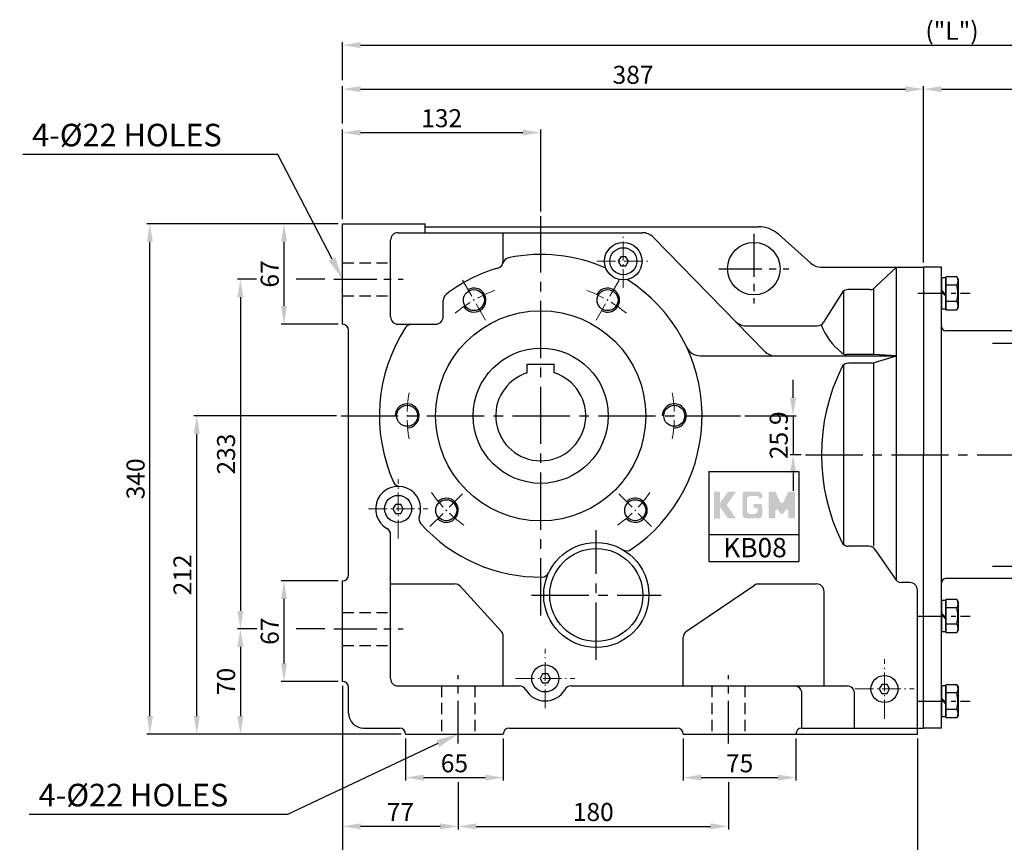
# Model space of a CAD drawing. Units: millimetres. Extents: x 23141 to 25078, y 8346 to 9706.
# Drawn here: x 23839 to 24495, y 8648 to 9197 of the extents above; entities that cross this region are included whole.
import ezdxf
from ezdxf import colors
from ezdxf.entities.mleader import LeaderData, LeaderLine
from ezdxf.math import Vec2, Vec3

# ---------------------------------------------------------------- set-up
doc = ezdxf.new("R2010")
doc.units = ezdxf.units.MM
for name, pattern in [('CENTER', [18.25, 12.5, -2.5, 0.75, -2.5]), ('CENTER2', [28.575, 19.05, -3.175, 3.175, -3.175]), ('HIDDEN', [3.75, 2.5, -1.25])]:
    doc.linetypes.add(name, pattern=pattern)
for name, color, linetype in [('1', 7, 'Continuous'), ('4', 4, 'Continuous'), ('CENTER', 1, 'CENTER'), ('LI', 3, 'Continuous'), ('외형선', 7, 'Continuous'), ('외형선 @ 1', 7, 'Continuous'), ('은선', 2, 'HIDDEN')]:
    doc.layers.add(name, color=color, linetype=linetype)
doc.layers.add('5', color=1, linetype='CENTER', lineweight=13)
doc.styles.add('H', font='txt.shx')
doc.styles.get("Standard").update_dxf_attribs({"font": 'romans.shx', "height": 12})
doc.dimstyles.new('Annotative', dxfattribs={"dimscale": 0, "dimtxt": 5, "dimasz": 12, "dimexe": 2, "dimexo": 3, "dimgap": 2, "dimtad": 1, "dimdec": 3, "dimzin": 9, "dimdsep": 46, "dimtxsty": 'Standard', "dimcen": 0, "dimclrd": 4, "dimclre": 4, "dimclrt": 7, "dimazin": 2, "dimtfac": 1, "dimtdec": 3, "dimtmove": 0, "dimatfit": 3, "dimfxl": 0, "dimarcsym": 0})

# ---------------------------------------------------------------- blocks, each defined once
blk = doc.blocks.new('*D7')
at = {"layer": 'Defpoints', "color": 0, "transparency": 16777216}
for p in [(24095.7, 8720.61), (24160.7, 8720.61), (24160.7, 8691.57)]:
    blk.add_point(p, dxfattribs=at)
at = {"layer": '외형선', "color": 4, "lineweight": -2, "transparency": 16777216}
for p, q in [((24095.7, 8717.61), (24095.7, 8689.57)), ((24160.7, 8717.61), (24160.7, 8689.57)), ((24107.7, 8691.57), (24148.7, 8691.57))]:
    blk.add_line(p, q, dxfattribs=at)
at = {"layer": '외형선', "color": 4, "transparency": 16777216}
for points in [[(24107.7, 8693.57), (24107.7, 8689.57), (24095.7, 8691.57)], [(24148.7, 8693.57), (24148.7, 8689.57), (24160.7, 8691.57)]]:
    blk.add_solid(points, dxfattribs=at)
at = {"layer": '외형선', "color": 7, "transparency": 16777216, "insert": (24128.2, 8699.57), "char_height": 12, "attachment_point": 5, "style": 'H'}
blk.add_mtext('65', dxfattribs=at)
blk = doc.blocks.new('*D8')
at = {"layer": 'Defpoints', "color": 0, "transparency": 16777216}
for p in [(24280.7, 8720.61), (24355.7, 8720.61), (24355.7, 8691.57)]:
    blk.add_point(p, dxfattribs=at)
at = {"layer": '외형선', "color": 4, "lineweight": -2, "transparency": 16777216}
for p, q in [((24280.7, 8717.61), (24280.7, 8689.57)), ((24355.7, 8717.61), (24355.7, 8689.57)), ((24292.7, 8691.57), (24343.7, 8691.57))]:
    blk.add_line(p, q, dxfattribs=at)
at = {"layer": '외형선', "color": 4, "transparency": 16777216}
for points in [[(24292.7, 8693.57), (24292.7, 8689.57), (24280.7, 8691.57)], [(24343.7, 8693.57), (24343.7, 8689.57), (24355.7, 8691.57)]]:
    blk.add_solid(points, dxfattribs=at)
at = {"layer": '외형선', "color": 7, "transparency": 16777216, "insert": (24318.2, 8699.57), "char_height": 12, "attachment_point": 5, "style": 'H'}
blk.add_mtext('75', dxfattribs=at)
blk = doc.blocks.new('*D9')
at = {"layer": 'Defpoints', "color": 0, "transparency": 16777216}
for p in [(24053.7, 8755.61), (24436.7, 8720.61), (24436.7, 8627.05)]:
    blk.add_point(p, dxfattribs=at)
at = {"layer": '외형선', "color": 4, "lineweight": -2, "transparency": 16777216}
for p, q in [((24053.7, 8752.61), (24053.7, 8625.05)), ((24436.7, 8717.61), (24436.7, 8625.05)), ((24065.7, 8627.05), (24424.7, 8627.05))]:
    blk.add_line(p, q, dxfattribs=at)
at = {"layer": '외형선', "color": 4, "transparency": 16777216}
for points in [[(24065.7, 8629.05), (24065.7, 8625.05), (24053.7, 8627.05)], [(24424.7, 8629.05), (24424.7, 8625.05), (24436.7, 8627.05)]]:
    blk.add_solid(points, dxfattribs=at)
at = {"layer": '외형선', "color": 7, "transparency": 16777216, "insert": (24245.2, 8635.05), "char_height": 12, "attachment_point": 5, "style": 'H'}
blk.add_mtext('383', dxfattribs=at)
blk = doc.blocks.new('*D10')
at = {"layer": 'Defpoints', "color": 0, "transparency": 16777216}
for p in [(24014.7, 8822.61), (24053.7, 8822.61), (24053.7, 8755.61)]:
    blk.add_point(p, dxfattribs=at)
at = {"layer": '외형선', "color": 4, "lineweight": -2, "transparency": 16777216}
for p, q in [((24050.7, 8822.61), (24012.7, 8822.61)), ((24014.7, 8767.61), (24014.7, 8810.61)), ((24050.7, 8755.61), (24012.7, 8755.61))]:
    blk.add_line(p, q, dxfattribs=at)
at = {"layer": '외형선', "color": 4, "transparency": 16777216}
for points in [[(24012.7, 8810.61), (24016.7, 8810.61), (24014.7, 8822.61)], [(24012.7, 8767.61), (24016.7, 8767.61), (24014.7, 8755.61)]]:
    blk.add_solid(points, dxfattribs=at)
at = {"layer": '외형선', "color": 7, "transparency": 16777216, "insert": (24006.7, 8789.11), "char_height": 12, "attachment_point": 5, "rotation": 90, "style": 'H'}
blk.add_mtext('67', dxfattribs=at)
blk = doc.blocks.new('*D11')
at = {"layer": 'Defpoints', "color": 0, "transparency": 16777216}
for p in [(24014.7, 9060.61), (24053.7, 9060.61), (24053.7, 8993.61)]:
    blk.add_point(p, dxfattribs=at)
at = {"layer": '외형선', "color": 4, "lineweight": -2, "transparency": 16777216}
for p, q in [((24050.7, 9060.61), (24012.7, 9060.61)), ((24014.7, 9005.61), (24014.7, 9048.61)), ((24050.7, 8993.61), (24012.7, 8993.61))]:
    blk.add_line(p, q, dxfattribs=at)
at = {"layer": '외형선', "color": 4, "transparency": 16777216}
for points in [[(24012.7, 9048.61), (24016.7, 9048.61), (24014.7, 9060.61)], [(24012.7, 9005.61), (24016.7, 9005.61), (24014.7, 8993.61)]]:
    blk.add_solid(points, dxfattribs=at)
at = {"layer": '외형선', "color": 7, "transparency": 16777216, "insert": (24006.7, 9027.11), "char_height": 12, "attachment_point": 5, "rotation": 90, "style": 'H'}
blk.add_mtext('67', dxfattribs=at)
blk = doc.blocks.new('*D12')
at = {"layer": 'Defpoints', "color": 0, "transparency": 16777216}
for p in [(23956.59, 8932.61), (24052.68, 8932.61), (23982.09, 8720.61)]:
    blk.add_point(p, dxfattribs=at)
at = {"layer": '외형선', "color": 4, "lineweight": -2, "transparency": 16777216}
for p, q in [((24049.68, 8932.61), (23954.59, 8932.61)), ((23956.59, 8732.61), (23956.59, 8920.61)), ((23979.09, 8720.61), (23954.59, 8720.61))]:
    blk.add_line(p, q, dxfattribs=at)
at = {"layer": '외형선', "color": 4, "transparency": 16777216}
for points in [[(23954.59, 8920.61), (23958.59, 8920.61), (23956.59, 8932.61)], [(23954.59, 8732.61), (23958.59, 8732.61), (23956.59, 8720.61)]]:
    blk.add_solid(points, dxfattribs=at)
at = {"layer": '외형선', "color": 7, "transparency": 16777216, "insert": (23948.59, 8826.61), "char_height": 12, "attachment_point": 5, "rotation": 90, "style": 'H'}
blk.add_mtext('212', dxfattribs=at)
blk = doc.blocks.new('*D13')
at = {"layer": 'Defpoints', "color": 0, "transparency": 16777216}
for p in [(23925.34, 9060.61), (24053.7, 9060.61), (24095.7, 8720.61)]:
    blk.add_point(p, dxfattribs=at)
at = {"layer": '외형선', "color": 4, "lineweight": -2, "transparency": 16777216}
for p, q in [((24050.7, 9060.61), (23923.34, 9060.61)), ((23925.34, 8732.61), (23925.34, 9048.61)), ((24092.7, 8720.61), (23923.34, 8720.61))]:
    blk.add_line(p, q, dxfattribs=at)
at = {"layer": '외형선', "color": 4, "transparency": 16777216}
for points in [[(23923.34, 9048.61), (23927.34, 9048.61), (23925.34, 9060.61)], [(23923.34, 8732.61), (23927.34, 8732.61), (23925.34, 8720.61)]]:
    blk.add_solid(points, dxfattribs=at)
at = {"layer": '외형선', "color": 7, "transparency": 16777216, "insert": (23917.34, 8890.61), "char_height": 12, "attachment_point": 5, "rotation": 90, "style": 'H'}
blk.add_mtext('340', dxfattribs=at)
blk = doc.blocks.new('*D14')
at = {"layer": 'Defpoints', "color": 0, "transparency": 16777216}
for p in [(24185.7, 9121.33), (24185.7, 9065.63), (24053.7, 9060.61)]:
    blk.add_point(p, dxfattribs=at)
at = {"layer": '외형선', "color": 4, "lineweight": -2, "transparency": 16777216}
for p, q in [((24053.7, 9063.61), (24053.7, 9123.33)), ((24065.7, 9121.33), (24173.7, 9121.33)), ((24185.7, 9068.63), (24185.7, 9123.33))]:
    blk.add_line(p, q, dxfattribs=at)
at = {"layer": '외형선', "color": 4, "transparency": 16777216}
for points in [[(24065.7, 9123.33), (24065.7, 9119.33), (24053.7, 9121.33)], [(24173.7, 9123.33), (24173.7, 9119.33), (24185.7, 9121.33)]]:
    blk.add_solid(points, dxfattribs=at)
at = {"layer": '외형선', "color": 7, "transparency": 16777216, "insert": (24119.7, 9129.33), "char_height": 12, "attachment_point": 5, "style": 'H'}
blk.add_mtext('132', dxfattribs=at)
blk = doc.blocks.new('*D15')
at = {"layer": 'Defpoints', "color": 0, "transparency": 16777216}
for p in [(24440.7, 9150.24), (24053.7, 9124.33), (24440.7, 9031.71)]:
    blk.add_point(p, dxfattribs=at)
at = {"layer": '외형선', "color": 4, "lineweight": -2, "transparency": 16777216}
for p, q in [((24053.7, 9127.33), (24053.7, 9152.24)), ((24440.7, 9034.71), (24440.7, 9152.24)), ((24065.7, 9150.24), (24428.7, 9150.24))]:
    blk.add_line(p, q, dxfattribs=at)
at = {"layer": '외형선', "color": 4, "transparency": 16777216}
for points in [[(24065.7, 9152.24), (24065.7, 9148.24), (24053.7, 9150.24)], [(24428.7, 9152.24), (24428.7, 9148.24), (24440.7, 9150.24)]]:
    blk.add_solid(points, dxfattribs=at)
at = {"layer": '외형선', "color": 7, "transparency": 16777216, "insert": (24247.2, 9158.24), "char_height": 12, "attachment_point": 5, "style": 'H'}
blk.add_mtext('387', dxfattribs=at)
blk = doc.blocks.new('*D39')
at = {"layer": 'Defpoints', "color": 0, "transparency": 16777216}
for p in [(24865.7, 9150.24), (24440.7, 9031.71), (24865.7, 8999.37)]:
    blk.add_point(p, dxfattribs=at)
at = {"layer": '외형선', "color": 4, "lineweight": -2, "transparency": 16777216}
for p, q in [((24440.7, 9034.71), (24440.7, 9152.24)), ((24865.7, 9002.37), (24865.7, 9152.24)), ((24452.7, 9150.24), (24853.7, 9150.24))]:
    blk.add_line(p, q, dxfattribs=at)
at = {"layer": '외형선', "color": 4, "transparency": 16777216}
for points in [[(24452.7, 9152.24), (24452.7, 9148.24), (24440.7, 9150.24)], [(24853.7, 9152.24), (24853.7, 9148.24), (24865.7, 9150.24)]]:
    blk.add_solid(points, dxfattribs=at)
at = {"layer": '외형선', "color": 7, "transparency": 16777216, "insert": (24653.2, 9158.24), "char_height": 12, "attachment_point": 5, "style": 'H'}
blk.add_mtext('("O")', dxfattribs=at)
blk = doc.blocks.new('*D38')
at = {"layer": 'Defpoints', "color": 0, "transparency": 16777216}
for p in [(24865.7, 9179.57), (24053.7, 9153.24), (24865.7, 8999.37)]:
    blk.add_point(p, dxfattribs=at)
at = {"layer": '외형선', "color": 4, "lineweight": -2, "transparency": 16777216}
for p, q in [((24053.7, 9156.24), (24053.7, 9181.57)), ((24065.7, 9179.57), (24853.7, 9179.57)), ((24865.7, 9002.37), (24865.7, 9181.57))]:
    blk.add_line(p, q, dxfattribs=at)
at = {"layer": '외형선', "color": 4, "transparency": 16777216}
for points in [[(24065.7, 9181.57), (24065.7, 9177.57), (24053.7, 9179.57)], [(24853.7, 9181.57), (24853.7, 9177.57), (24865.7, 9179.57)]]:
    blk.add_solid(points, dxfattribs=at)
at = {"layer": '외형선', "color": 7, "transparency": 16777216, "insert": (24459.7, 9187.57), "char_height": 12, "attachment_point": 5, "style": 'H'}
blk.add_mtext('("L")', dxfattribs=at)
blk = doc.blocks.new('*D16')
at = {"layer": 'Defpoints', "color": 0, "transparency": 16777216}
for p in [(23999.24, 9023.61), (23985.62, 8790.61), (23985.62, 8790.61)]:
    blk.add_point(p, dxfattribs=at)
at = {"layer": '외형선', "color": 4, "lineweight": -2, "transparency": 16777216}
for p, q in [((23996.24, 9023.61), (23983.62, 9023.61)), ((23985.62, 9011.61), (23985.62, 8802.61)), ((23988.62, 8790.61), (23987.62, 8790.61))]:
    blk.add_line(p, q, dxfattribs=at)
at = {"layer": '외형선', "color": 4, "transparency": 16777216}
for points in [[(23983.62, 9011.61), (23987.62, 9011.61), (23985.62, 9023.61)], [(23983.62, 8802.61), (23987.62, 8802.61), (23985.62, 8790.61)]]:
    blk.add_solid(points, dxfattribs=at)
at = {"layer": '외형선', "color": 7, "transparency": 16777216, "insert": (23977.62, 8907.11), "char_height": 12, "attachment_point": 5, "rotation": 90}
blk.add_mtext('233', dxfattribs=at)
blk = doc.blocks.new('*D17')
at = {"layer": 'Defpoints', "color": 0, "transparency": 16777216}
for p in [(23999.67, 8790.61), (23985.62, 8720.61), (24095.7, 8720.61)]:
    blk.add_point(p, dxfattribs=at)
at = {"layer": '외형선', "color": 4, "lineweight": -2, "transparency": 16777216}
for p, q in [((23996.67, 8790.61), (23983.62, 8790.61)), ((23985.62, 8778.61), (23985.62, 8732.61)), ((24092.7, 8720.61), (23983.62, 8720.61))]:
    blk.add_line(p, q, dxfattribs=at)
at = {"layer": '외형선', "color": 4, "transparency": 16777216}
for points in [[(23983.62, 8778.61), (23987.62, 8778.61), (23985.62, 8790.61)], [(23983.62, 8732.61), (23987.62, 8732.61), (23985.62, 8720.61)]]:
    blk.add_solid(points, dxfattribs=at)
at = {"layer": '외형선', "color": 7, "transparency": 16777216, "insert": (23977.62, 8755.61), "char_height": 12, "attachment_point": 5, "rotation": 90}
blk.add_mtext('70', dxfattribs=at)
blk = doc.blocks.new('*D18')
at = {"layer": 'Defpoints', "color": 0, "transparency": 16777216}
for p in [(24053.7, 8755.61), (24130.7, 8691.57), (24053.7, 8659.11)]:
    blk.add_point(p, dxfattribs=at)
at = {"layer": '외형선', "color": 4, "lineweight": -2, "transparency": 16777216}
for p, q in [((24053.7, 8752.61), (24053.7, 8657.11)), ((24130.7, 8688.57), (24130.7, 8657.11)), ((24118.7, 8659.11), (24065.7, 8659.11))]:
    blk.add_line(p, q, dxfattribs=at)
at = {"layer": '외형선', "color": 4, "transparency": 16777216}
for points in [[(24065.7, 8661.11), (24065.7, 8657.11), (24053.7, 8659.11)], [(24118.7, 8661.11), (24118.7, 8657.11), (24130.7, 8659.11)]]:
    blk.add_solid(points, dxfattribs=at)
at = {"layer": '외형선', "color": 7, "transparency": 16777216, "insert": (24092.2, 8667.11), "char_height": 12, "attachment_point": 5}
blk.add_mtext('77', dxfattribs=at)
blk = doc.blocks.new('*D19')
at = {"layer": 'Defpoints', "color": 0, "transparency": 16777216}
for p in [(24130.7, 8691.57), (24310.7, 8691.57), (24310.7, 8659.11)]:
    blk.add_point(p, dxfattribs=at)
at = {"layer": '외형선', "color": 4, "lineweight": -2, "transparency": 16777216}
for p, q in [((24130.7, 8688.57), (24130.7, 8657.11)), ((24310.7, 8688.57), (24310.7, 8657.11)), ((24142.7, 8659.11), (24298.7, 8659.11))]:
    blk.add_line(p, q, dxfattribs=at)
at = {"layer": '외형선', "color": 4, "transparency": 16777216}
for points in [[(24142.7, 8661.11), (24142.7, 8657.11), (24130.7, 8659.11)], [(24298.7, 8661.11), (24298.7, 8657.11), (24310.7, 8659.11)]]:
    blk.add_solid(points, dxfattribs=at)
at = {"layer": '외형선', "color": 7, "transparency": 16777216, "insert": (24220.7, 8667.11), "char_height": 12, "attachment_point": 5}
blk.add_mtext('180', dxfattribs=at)
blk = doc.blocks.new('*D20')
at = {"layer": 'Defpoints', "color": 0, "transparency": 16777216}
for p in [(24318.72, 8932.61), (24353.83, 8906.71), (24362.17, 8906.71)]:
    blk.add_point(p, dxfattribs=at)
at = {"layer": '외형선', "color": 4, "lineweight": -2, "transparency": 16777216}
for p, q in [((24353.83, 8944.61), (24353.83, 8956.61)), ((24321.72, 8932.61), (24355.83, 8932.61)), ((24353.83, 8932.61), (24353.83, 8906.71)), ((24359.17, 8906.71), (24351.83, 8906.71)), ((24353.83, 8894.71), (24353.83, 8882.71))]:
    blk.add_line(p, q, dxfattribs=at)
at = {"layer": '외형선', "color": 4, "transparency": 16777216}
for points in [[(24351.83, 8944.61), (24355.83, 8944.61), (24353.83, 8932.61)], [(24351.83, 8894.71), (24355.83, 8894.71), (24353.83, 8906.71)]]:
    blk.add_solid(points, dxfattribs=at)
at = {"layer": '외형선', "color": 7, "transparency": 16777216, "insert": (24345.83, 8919.66), "char_height": 12, "attachment_point": 5, "rotation": 90}
blk.add_mtext('25.9', dxfattribs=at)
blk = doc.blocks.new('LOGO')
at = {"layer": '4', "lineweight": 15}
h = blk.add_hatch(color=7, dxfattribs=at)
h.paths.add_polyline_path([(16606.94, -2883.26), (16611.17, -2877.22), (16607.51, -2877.22), (16604.29, -2881.82, 0.315299), (16604.29, -2884.69), (16607.51, -2889.29), (16611.17, -2889.29)])
h.paths.add_polyline_path([(16621.38, -2889.24, 0.414214), (16622.88, -2887.74), (16622.88, -2883.71, 0.414214), (16621.88, -2882.71), (16618.88, -2882.71), (16618.88, -2883.71, 0.414214), (16619.88, -2884.71), (16620.88, -2884.71), (16620.88, -2885.74, -0.414214), (16619.38, -2887.24), (16617.53, -2887.24, -0.414214), (16616.03, -2885.74), (16616.03, -2880.67, -0.414214), (16617.53, -2879.17), (16620.88, -2879.17, -0.414214), (16621.38, -2879.67), (16621.38, -2880.17), (16622.88, -2880.17), (16622.88, -2879.17, 0.414214), (16620.88, -2877.18), (16615.53, -2877.18, 0.414214), (16614.03, -2878.67), (16614.03, -2887.74, 0.414214), (16615.53, -2889.24)])
h.paths.add_polyline_path([(16634.59, -2885.93), (16634.59, -2888.59, 0.414214), (16635.29, -2889.29), (16636.89, -2889.29, 0.414214), (16637.59, -2888.59), (16637.59, -2877.92, 0.414214), (16636.89, -2877.22), (16635.03, -2877.22, 0.287341), (16634.4, -2877.62), (16632.3, -2881.96, -0.626399), (16631.04, -2881.96), (16628.93, -2877.62, 0.287341), (16628.3, -2877.22), (16626.44, -2877.22, 0.414214), (16625.74, -2877.92), (16625.74, -2888.59, 0.414214), (16626.44, -2889.29), (16628.04, -2889.29, 0.414214), (16628.74, -2888.59), (16628.74, -2885.93, -0.73568), (16630.01, -2885.54), (16631.09, -2887.09, 0.524619), (16632.24, -2887.09), (16633.32, -2885.54, -0.73568)])
at = {"layer": 'LI'}
blk.add_hatch(color=7, dxfattribs=at).paths.add_polyline_path([(16603.98, -2877.28), (16601.22, -2877.28), (16601.22, -2889.31), (16603.98, -2889.31)])

msp = doc.modelspace()

# ---------------------------------------------------------------- linework, layer by layer
for p, q in [((24053.6999, 8993.6123), (24053.6999, 9060.6123)), ((24053.6999, 9060.6123), (24108.6999, 9060.6123)), ((24108.6999, 9054.6123), (24108.6999, 9060.6123)), ((24090.6999, 9054.6123), (24253.4853, 9054.6123)), ((24108.6999, 9058.6123), (24330.7322, 9058.6123)), ((24365.6548, 9034.2515), (24344.0494, 9053.5339)), ((24085.6999, 8998.6123), (24085.6999, 9049.6123)), ((24372.3134, 9031.7123), (24440.6999, 9031.7123)), ((24422.6999, 8822.8276), (24422.6999, 9031.7123)), ((24452.6999, 8724.6123), (24452.6999, 9031.7123)), ((24452.6999, 9024.5123), (24452.6999, 9003.9123)), ((24455.6999, 9024.5123), (24452.6999, 9024.5123)), ((24462.8508, 9025.1822), (24455.6999, 9025.1822)), ((24455.6999, 9025.1822), (24455.6999, 9003.2425)), ((24455.6999, 9003.9123), (24455.6999, 9024.5123)), ((24462.8508, 9019.6976), (24455.6999, 9019.6976)), ((24462.8508, 9025.1822), (24463.6999, 9023.7123)), ((24463.6999, 9023.7123), (24463.6999, 9004.7123)), ((24387.6999, 8973.7915), (24387.6999, 9015.87)), ((24407.6999, 8973.4978), (24407.6999, 9016.7123)), ((24452.6999, 9016.2123), (24455.6999, 9013.2123)), ((24452.6999, 9015.2123), (24455.6999, 9012.2123)), ((24120.6999, 8998.6123), (24120.6999, 9009.4645)), ((24462.8508, 9008.727), (24455.6999, 9008.727)), ((24452.6999, 9003.9123), (24455.6999, 9003.9123)), ((24455.6999, 9003.2425), (24462.8508, 9003.2425)), ((24463.6999, 9004.7123), (24462.8508, 9003.2425)), ((24057.6999, 8826.6123), (24057.6999, 8989.6123)), ((24407.6999, 8845.657), (24407.6999, 8967.7676)), ((24387.6999, 8846.709), (24387.6999, 8966.7157)), ((24085.6999, 8757.6123), (24085.6999, 8853.2918)), ((24053.6999, 8755.6123), (24053.6999, 8822.6123)), ((24085.6999, 8820.6123), (24128.4881, 8820.6123)), ((24330.9831, 8820.6123), (24369.4499, 8820.6123)), ((24436.6999, 8734.6123), (24436.6999, 8816.5492)), ((24374.4499, 8752.6123), (24374.4499, 8815.6123)), ((24462.8508, 8810.1822), (24455.6999, 8810.1822)), ((24455.6999, 8810.1822), (24455.6999, 8788.2425)), ((24462.8508, 8810.1822), (24463.6999, 8808.7123)), ((24452.6999, 8809.5123), (24452.6999, 8788.9123)), ((24455.6999, 8809.5123), (24452.6999, 8809.5123)), ((24455.6999, 8788.9123), (24455.6999, 8809.5123)), ((24462.8508, 8804.6976), (24455.6999, 8804.6976)), ((24463.6999, 8808.7123), (24463.6999, 8789.7123)), ((24452.6999, 8801.2123), (24455.6999, 8798.2123)), ((24452.6999, 8800.2123), (24455.6999, 8797.2123)), ((24462.8508, 8793.727), (24455.6999, 8793.727)), ((24452.6999, 8788.9123), (24455.6999, 8788.9123)), ((24455.6999, 8788.2425), (24462.8508, 8788.2425)), ((24463.6999, 8789.7123), (24462.8508, 8788.2425)), ((24057.6999, 8734.6123), (24057.6999, 8751.6123)), ((24090.6999, 8752.6123), (24171.3794, 8752.6123)), ((24206.0204, 8752.6123), (24389.7927, 8752.6123)), ((24452.6999, 8752.8017), (24452.6999, 8732.2017)), ((24455.6999, 8752.8017), (24452.6999, 8752.8017)), ((24462.8508, 8753.4715), (24455.6999, 8753.4715)), ((24455.6999, 8753.4715), (24455.6999, 8731.5318)), ((24455.6999, 8732.2017), (24455.6999, 8752.8017)), ((24462.8508, 8753.4715), (24463.6999, 8752.0017)), ((24463.6999, 8752.0017), (24463.6999, 8733.0017)), ((24359.6999, 8724.6123), (24359.6999, 8747.6123)), ((24394.7927, 8724.6123), (24394.7927, 8747.6123)), ((24452.6999, 8744.5017), (24455.6999, 8741.5017)), ((24462.8508, 8747.987), (24455.6999, 8747.987)), ((24452.6999, 8743.5017), (24455.6999, 8740.5017)), ((24436.6999, 8720.6123), (24436.6999, 8734.6123)), ((24452.6999, 8732.2017), (24455.6999, 8732.2017)), ((24462.8508, 8737.0164), (24455.6999, 8737.0164)), ((24455.6999, 8731.5318), (24462.8508, 8731.5318)), ((24463.6999, 8733.0017), (24462.8508, 8731.5318)), ((24067.6999, 8724.6123), (24091.6999, 8724.6123)), ((24164.6999, 8724.6123), (24276.6999, 8724.6123)), ((24359.6999, 8724.6123), (24440.6999, 8724.6123)), ((24095.6999, 8720.6123), (24160.6999, 8720.6123)), ((24280.6999, 8720.6123), (24355.6999, 8720.6123)), ((24355.6999, 8720.6123), (24436.6999, 8720.6123))]:
    msp.add_line(p, q)
for centre, radius, start, end in [((24090.6999, 9049.6123), 5, 90, 180), ((24458.8472, 9022.4399), 4.8527, 325.5910135, 34.4089865), ((24444.6598, 9014.2123), 19, 343.2198571, 16.7801429), ((24458.8472, 9005.9848), 4.8527, 325.5910135, 34.4089865), ((24053.6999, 8989.6123), 4, 0, 90), ((24053.6999, 8826.6123), 4, 270, 0), ((24369.4499, 8815.6123), 5, 0, 90), ((24458.8472, 8807.4399), 4.8527, 325.5910135, 34.4089865), ((24444.6598, 8799.2123), 19, 343.2198571, 16.7801429), ((24458.8472, 8790.9848), 4.8527, 325.5910135, 34.4089865), ((24090.6999, 8757.6123), 5, 180, 270), ((24053.6999, 8751.6123), 4, 0, 90), ((24354.6999, 8747.6123), 5, 0, 90), ((24389.7927, 8747.6123), 5, 0, 90), ((24458.8472, 8750.7292), 4.8527, 325.5910135, 34.4089865), ((24444.6598, 8742.5017), 19, 343.2198571, 16.7801429), ((24067.6999, 8734.6123), 10, 180, 270), ((24458.8472, 8734.2741), 4.8527, 325.5910135, 34.4089865), ((24091.6999, 8720.6123), 4, 0, 90), ((24164.6999, 8720.6123), 4, 90, 180), ((24276.6999, 8720.6123), 4, 0, 90), ((24359.6999, 8720.6123), 4, 90, 180)]:
    msp.add_arc(centre, radius, start, end)
at = {"layer": '1'}
for p, q in [((24160.6999, 9035.8414), (24160.6999, 9054.6123)), ((24334.7567, 8975.6291), (24260.6431, 9051.5956)), ((24409.1843, 9018.9388), (24422.6999, 9031.7123)), ((24440.6999, 9031.7123), (24440.6999, 8906.7123)), ((24386.2323, 9014.3544), (24374.1675, 8994.9703)), ((24405.024, 9016.7123), (24390.4773, 9016.7123)), ((24090.6999, 8993.6123), (24115.6999, 8993.6123)), ((24322.4024, 8992.6123), (24369.9226, 8992.6123)), ((24292.0308, 8972.6123), (24422.6999, 8972.6123)), ((24407.6999, 8973.4978), (24389.3885, 8973.4978)), ((24406.5525, 8967.7676), (24390.768, 8967.7676)), ((24422.6999, 8972.6123), (24407.6999, 8973.4978)), ((24408.7325, 8968.2679), (24422.6999, 8972.6123)), ((24176.6999, 8961.2305), (24176.6999, 8967.0123)), ((24176.6999, 8967.0123), (24194.6999, 8967.0123)), ((24194.6999, 8961.2305), (24194.6999, 8967.0123)), ((24440.6999, 8724.6123), (24440.6999, 8906.7123)), ((24404.3609, 8845.657), (24390.768, 8845.657)), ((24408.9793, 8842.5728), (24421.4206, 8824.6335)), ((24159.3996, 8789.0427), (24132.1878, 8818.9757)), ((24282.8971, 8789.0996), (24328.1803, 8819.7529)), ((24431.6999, 8821.5492), (24426.039, 8821.5492)), ((24160.6999, 8752.6123), (24160.6999, 8785.6793)), ((24280.6999, 8752.6123), (24280.6999, 8784.9591))]:
    msp.add_line(p, q, dxfattribs=at)
at = {"layer": '1', "color": 4}
for p, q in [((24041.9349, 9023.6123), (24022.8334, 9023.6123)), ((24330.1616, 8895.6123), (24330.4678, 8895.6123)), ((24041.9349, 8790.6123), (24022.8334, 8790.6123))]:
    msp.add_line(p, q, dxfattribs=at)
at = {"layer": '1'}
for points in [[(24238.9679, 9038.6123), (24237.2358, 9035.6123), (24238.9679, 9032.6123), (24242.432, 9032.6123), (24244.164, 9035.6123), (24242.432, 9038.6123)], [(24088.9679, 8873.6123), (24087.2358, 8870.6123), (24088.9679, 8867.6123), (24092.432, 8867.6123), (24094.164, 8870.6123), (24092.432, 8873.6123)], [(24186.9679, 8760.6123), (24185.2358, 8757.6123), (24186.9679, 8754.6123), (24190.432, 8754.6123), (24192.164, 8757.6123), (24190.432, 8760.6123)], [(24412.9679, 8753.6123), (24411.2358, 8750.6123), (24412.9679, 8747.6123), (24416.432, 8747.6123), (24418.164, 8750.6123), (24416.432, 8753.6123)]]:
    msp.add_lwpolyline(points, close=True, dxfattribs=at)
for centre, radius in [((24240.6999, 9035.6123), 12.5), ((24327.6999, 9030.6123), 17.5), ((24240.6999, 9035.6123), 9), ((24141.1999, 9009.6886), 7), ((24230.1999, 9009.6886), 7), ((24185.6999, 8932.6123), 70), ((24185.6999, 8932.6123), 45), ((24096.6999, 8932.6123), 7), ((24274.6999, 8932.6123), 7), ((24090.6999, 8870.6123), 9), ((24122.7674, 8869.6798), 7), ((24248.6324, 8869.6798), 7), ((24222.6999, 8813.2123), 35), ((24222.6999, 8813.2123), 31), ((24188.6999, 8757.6123), 9), ((24414.6999, 8750.6123), 9)]:
    msp.add_circle(centre, radius, dxfattribs=at)
for centre, radius, start, end in [((24253.4853, 9044.6123), 10, 44.2926806, 90), ((24330.7322, 9038.6123), 20, 48.2517741, 90), ((24185.6999, 8932.6123), 107.5, 66.1910131, 101.4763354), ((24155.6999, 9035.8414), 5, 286.2046934, 0), ((24165.3062, 9033.063), 5, 101.4763354, 163.8686674), ((24372.3134, 9041.7123), 10, 228.2517741, 270), ((24185.6999, 8932.6123), 102.5, 106.2046934, 127.9798724), ((24185.6999, 8932.6123), 107.5, 304.0171887, 57.6062843), ((24125.6999, 9009.4645), 5, 127.9798724, 180), ((24141.1999, 9009.6886), 8, 212.5759589, 120), ((24230.1999, 9009.6886), 8, 240, 152.5759589), ((24390.4773, 9011.7123), 5, 90, 148.101592), ((24405.024, 9021.7123), 5, 270, 326.3099291), ((24090.6999, 8998.6123), 5, 180, 270), ((24099.8498, 8988.6123), 5, 90, 146.8836177), ((24115.6999, 8998.6123), 5, 270, 0), ((24322.4024, 9002.6123), 10, 224.2926806, 270), ((24369.9226, 8997.6123), 5, 270, 328.101592), ((24414.2865, 9009.8042), 45, 201.5359546, 231.5048104), ((24185.6999, 8932.6123), 107.5, 146.8836177, 204.2252562), ((24292.0308, 8982.6123), 10, 205.1843365, 270), ((24341.9146, 8982.6123), 10, 224.2926806, 270), ((24389.3885, 8978.4978), 5, 231.5048104, 270), ((24390.768, 8962.7676), 5, 90, 153.7542709), ((24406.5525, 8972.7676), 5, 270, 295.8487814), ((24185.6999, 8932.6123), 30, 107.4576031, 72.5423969), ((24504.4583, 8906.7123), 131.7583, 153.7542709, 206.2457291), ((24096.6999, 8932.6123), 8, 272.5759589, 180), ((24274.6999, 8932.6123), 8, 267.4240411, 180), ((24092.2261, 8890.554), 5, 204.2252562, 265.6234515), ((24090.6999, 8870.6123), 15, 340.6360195, 240), ((24122.7674, 8869.6798), 8, 225, 132.4240411), ((24248.6324, 8869.6798), 8, 222.4240411, 135), ((24109.5686, 8863.981), 5, 160.6360195, 222.0342148), ((24080.6999, 8853.2918), 5, 0, 60), ((24185.6999, 8932.6123), 107.5, 222.0342148, 270.4174251), ((24243.0427, 8847.6532), 5, 239.4314367, 304.0171887), ((24390.768, 8850.657), 5, 206.2457291, 270), ((24404.3609, 8840.657), 5, 22.5288654, 90), ((24186.4467, 8830.115), 5, 270.4174251, 335.0031771), ((24426.039, 8826.5492), 5, 202.5288654, 270), ((24128.4881, 8815.6123), 5, 42.273689, 90), ((24330.9831, 8815.6123), 5, 90, 124.094978), ((24431.6999, 8816.5492), 5, 0, 90), ((24155.6999, 8785.6793), 5, 0, 42.273689), ((24285.6999, 8784.9591), 5, 124.094978, 180), ((24171.3794, 8747.6123), 5, 30, 90), ((24206.0204, 8747.6123), 5, 90, 150), ((24188.6999, 8757.6123), 15, 210, 330)]:
    msp.add_arc(centre, radius, start, end, dxfattribs=at)
at = {"layer": '5'}
for p, q in [((24240.6999, 9017.8959), (24240.6999, 9053.3288)), ((24222.9835, 9035.6123), (24258.4164, 9035.6123)), ((24148.8666, 8996.4095), (24133.5332, 9022.9677)), ((24222.5332, 8996.4095), (24237.8666, 9022.9677)), ((24090.6999, 8850.8158), (24090.6999, 8890.4088)), ((24133.6098, 8880.5222), (24111.9251, 8858.8375)), ((24237.7901, 8880.5222), (24259.4748, 8858.8375)), ((24070.9034, 8870.6123), (24110.4964, 8870.6123)), ((24188.6999, 8737.8158), (24188.6999, 8777.4088)), ((24414.6999, 8730.8158), (24414.6999, 8770.4088)), ((24168.9034, 8757.6123), (24208.4964, 8757.6123)), ((24394.9034, 8750.6123), (24434.4964, 8750.6123))]:
    msp.add_line(p, q, dxfattribs=at)
for start, end in [(110.1165153, 129.8834847), (50.1165153, 69.8834847), (170.1165153, 189.8834847), (350.1165153, 9.8834847), (215.1165153, 234.8834847), (305.1165153, 324.8834847)]:
    msp.add_arc((24185.6999, 8932.6123), 89, start, end, dxfattribs=at)
at = {"layer": 'CENTER', "linetype": 'CENTER2', "ltscale": 2}
for p, q in [((24185.6999, 8799.5939), (24185.6999, 9065.6307)), ((24052.6816, 8932.6123), (24318.7183, 8932.6123)), ((24362.1723, 8906.7123), (24890.6999, 8906.7123)), ((24222.6999, 8770.0811), (24222.6999, 8856.3436)), ((24179.5687, 8813.2123), (24265.8312, 8813.2123))]:
    msp.add_line(p, q, dxfattribs=at)
at = {"layer": 'CENTER', "linetype": 'CENTER2', "ltscale": 1.5}
for p, q in [((24327.6999, 9053.8454), (24327.6999, 9007.3792)), ((24304.4668, 9030.6123), (24350.933, 9030.6123)), ((24047.9349, 9023.6123), (24093.9706, 9023.6123)), ((24047.9349, 8790.6123), (24093.9706, 8790.6123)), ((24047.9349, 8790.6123), (24093.9706, 8790.6123)), ((24130.6999, 8714.2579), (24130.6999, 8759.7447)), ((24130.6999, 8714.2579), (24130.6999, 8759.7447)), ((24310.6999, 8714.2579), (24310.6999, 8759.7447)), ((24310.6999, 8714.2579), (24310.6999, 8759.7447))]:
    msp.add_line(p, q, dxfattribs=at)
at = {"layer": 'CENTER', "linetype": 'CENTER2'}
for p, q in [((24436.842, 9014.2123), (24471.7741, 9014.2123)), ((24486.6081, 8981.0352), (24521.5403, 8981.0352)), ((24486.6081, 8832.3895), (24521.5403, 8832.3895)), ((24436.842, 8799.2123), (24471.7741, 8799.2123)), ((24436.842, 8742.5017), (24471.7741, 8742.5017))]:
    msp.add_line(p, q, dxfattribs=at)
at = {"layer": '외형선'}
for p, q in [((24452.6999, 9031.7123), (24440.6999, 9031.7123)), ((24499.6999, 8989.2123), (24455.6999, 8989.2123)), ((24297.6999, 8895.6123), (24357.6999, 8895.6123)), ((24297.6999, 8895.6123), (24297.6999, 8835.6123)), ((24357.6999, 8895.6123), (24357.6999, 8835.6123)), ((24297.6999, 8853.6123), (24357.6999, 8853.6123)), ((24297.6999, 8835.6123), (24357.6999, 8835.6123)), ((24499.6999, 8824.2123), (24455.6999, 8824.2123)), ((24452.6999, 8724.6123), (24440.6999, 8724.6123))]:
    msp.add_line(p, q, dxfattribs=at)
for centre, start, end in [((24455.6999, 8992.2123), 180, 270), ((24455.6999, 8821.2123), 90, 180)]:
    msp.add_arc(centre, 3, start, end, dxfattribs=at)
at = {"layer": '은선', "ltscale": 3}
for p, q in [((24053.6999, 9034.6123), (24085.6999, 9034.6123)), ((24053.6999, 9012.6123), (24085.6999, 9012.6123)), ((24053.6999, 8801.6123), (24085.6999, 8801.6123)), ((24053.6999, 8779.6123), (24085.6999, 8779.6123)), ((24119.6999, 8752.6123), (24119.6999, 8720.6123)), ((24141.6999, 8752.6123), (24141.6999, 8720.6123)), ((24299.6999, 8752.6123), (24299.6999, 8720.6123)), ((24321.6999, 8752.6123), (24321.6999, 8720.6123))]:
    msp.add_line(p, q, dxfattribs=at)

# ---------------------------------------------------------------- block references
at = {"layer": '1', "xscale": 1.4842025484, "yscale": 1.4842025484, "zscale": 1.4842025484}
msp.add_blockref('LOGO', (-338.4404, 13152.494), dxfattribs=at)

# ---------------------------------------------------------------- texts
at = {"layer": '외형선'}
for s, insert, char_height, attachment_point in [('4-%%C22 HOLES', (23846.8438, 9127.1588), 15, 1), ('{\\f@Headline R|b0|i0|c129|p18;KB08}', (24328.4551, 8844.7867), 12.852, 5), ('4-%%C22 HOLES', (23851.164, 8687.4437), 15, 1)]:
    msp.add_mtext(s, dxfattribs=dict(at, insert=insert, char_height=char_height, attachment_point=attachment_point))

# ---------------------------------------------------------------- dimensions: what is measured, and where the dimension line sits
at = {"layer": '외형선 @ 1'}
for base, p1, text, picture, middle in [((24865.6999, 9179.5691), (24053.6999, 9153.2386), '("L")', '*D38', (24459.6999, 9187.5691)), ((24865.6999, 9150.2386), (24440.6999, 9031.7123), '("O")', '*D39', (24653.1999, 9158.2386))]:
    dim = msp.add_linear_dim(base=base, p1=p1, p2=(24865.6999, 8999.3656), text=text, dimstyle='Annotative', override={"dimscale": 1, "dimtxt": 12, "dimasz": 12, "dimtxsty": 'H', "dimtix": 1, "dimtofl": 1, "dimtmove": 2, "dimatfit": 3}, dxfattribs=at)
    dim.commit()
    dim.dimension.update_dxf_attribs({"geometry": picture, "text_midpoint": middle})
for base, p1, p2, override, picture, middle in [((24440.6999, 9150.2386), (24053.6999, 9124.3286), (24440.6999, 9031.7123), {"dimscale": 1, "dimtxt": 12, "dimtxsty": 'H', "dimtix": 1, "dimtofl": 1, "dimtmove": 2, "dimatfit": 3}, '*D15', (24247.1999, 9158.2386)), ((24185.6999, 9121.3286), (24053.6999, 9060.6123), (24185.6999, 9065.6307), {"dimscale": 1, "dimtxt": 12, "dimtxsty": 'H', "dimtix": 1, "dimtofl": 1, "dimtmove": 2, "dimatfit": 3}, '*D14', (24119.6999, 9129.3286)), ((24436.6999, 8627.052), (24053.6999, 8755.6123), (24436.6999, 8720.6123), {"dimscale": 1, "dimtxt": 12, "dimtxsty": 'H', "dimtix": 1, "dimtofl": 1, "dimtmove": 2, "dimatfit": 3}, '*D9', (24245.1999, 8635.052)), ((24053.6999, 8659.1113), (24130.6999, 8691.5686), (24053.6999, 8755.6123), {"dimscale": 1, "dimtix": 0, "dimtofl": 1, "dimtmove": 0, "dimatfit": 3}, '*D18', (24092.1999, 8667.1113)), ((24160.6999, 8691.5686), (24095.6999, 8720.6123), (24160.6999, 8720.6123), {"dimscale": 1, "dimtxt": 12, "dimtxsty": 'H', "dimtix": 1, "dimtofl": 1, "dimtmove": 2, "dimatfit": 3}, '*D7', (24128.1999, 8699.5686)), ((24355.6999, 8691.5686), (24280.6999, 8720.6123), (24355.6999, 8720.6123), {"dimscale": 1, "dimtxt": 12, "dimtxsty": 'H', "dimtix": 1, "dimtofl": 1, "dimtmove": 2, "dimatfit": 3}, '*D8', (24318.1999, 8699.5686)), ((24310.6999, 8659.1113), (24130.6999, 8691.5686), (24310.6999, 8691.5686), {"dimscale": 1, "dimtix": 0, "dimtofl": 1, "dimtmove": 0, "dimatfit": 3}, '*D19', (24220.6999, 8667.1113))]:
    dim = msp.add_linear_dim(base=base, p1=p1, p2=p2, dimstyle='Annotative', override=override, dxfattribs=at)
    dim.commit()
    dim.dimension.update_dxf_attribs({"geometry": picture, "text_midpoint": middle})
for base, p1, p2, override, picture, middle in [((23925.3405, 9060.6123), (24095.6999, 8720.6123), (24053.6999, 9060.6123), {"dimscale": 1, "dimtxt": 12, "dimtxsty": 'H', "dimtix": 1, "dimtofl": 1, "dimtmove": 2, "dimatfit": 3}, '*D13', (23917.3405, 8890.6123)), ((24014.702, 9060.6123), (24053.6999, 8993.6123), (24053.6999, 9060.6123), {"dimscale": 1, "dimtxt": 12, "dimtxsty": 'H', "dimtix": 1, "dimtofl": 1, "dimtmove": 2, "dimatfit": 3}, '*D11', (24006.702, 9027.1123)), ((23985.6196, 8790.6123), (23999.2393, 9023.6123), (23985.6196, 8790.6123), {"dimscale": 1, "dimtix": 0, "dimtofl": 1, "dimtmove": 0, "dimatfit": 3}, '*D16', (23977.6196, 8907.1123)), ((23956.5936, 8932.6123), (23982.0891, 8720.6123), (24052.6816, 8932.6123), {"dimscale": 1, "dimtxt": 12, "dimtxsty": 'H', "dimtix": 1, "dimtofl": 1, "dimtmove": 2, "dimatfit": 3}, '*D12', (23948.5936, 8826.6123)), ((24014.702, 8822.6123), (24053.6999, 8755.6123), (24053.6999, 8822.6123), {"dimscale": 1, "dimtxt": 12, "dimtxsty": 'H', "dimtix": 1, "dimtofl": 1, "dimtmove": 2, "dimatfit": 3}, '*D10', (24006.702, 8789.1123)), ((23985.6196, 8720.6123), (23999.6695, 8790.6123), (24095.6999, 8720.6123), {"dimscale": 1, "dimtix": 0, "dimtofl": 1, "dimtmove": 0, "dimatfit": 3}, '*D17', (23977.6196, 8755.6123))]:
    dim = msp.add_linear_dim(base=base, p1=p1, p2=p2, angle=90, dimstyle='Annotative', override=override, dxfattribs=at)
    dim.commit()
    dim.dimension.update_dxf_attribs({"geometry": picture, "text_midpoint": middle})
dim = msp.add_linear_dim(base=(24353.8263, 8906.7123), p1=(24318.7183, 8932.6123), p2=(24362.1723, 8906.7123), angle=90, dimstyle='Annotative', override={"dimscale": 1, "dimtix": 0, "dimtofl": 1, "dimtmove": 0, "dimatfit": 3}, dxfattribs=at)
dim.commit()
dim.dimension.update_dxf_attribs({"geometry": '*D20', "text_midpoint": (24353.8263, 8919.6623), "dimtype": 128})

# ---------------------------------------------------------------- leaders
at = {"layer": '외형선'}
ml = msp.add_multileader_mtext('Standard', dxfattribs=at)
ml.set_content('', color=256)
ml.set_leader_properties(color=4)
ml.build(insert=Vec2(0, 0))
ml.multileader.update_dxf_attribs({"text_right_attachment_type": 6, "dogleg_length": 132.1794, "arrow_head_size": 15})
ctx = ml.context
ctx.base_point, ctx.char_height, ctx.arrow_head_size, ctx.plane_origin, ctx.plane_x_axis, ctx.plane_y_axis = Vec3(23840.5834, 9106.7415), 12, 15, Vec3(24053.6999, 9023.6123), Vec3(-1, 0), Vec3(0, -1)
ctx.right_attachment = 6
notes = []
notes.append((ctx, [(0, (1, 1, 0), (24010.6042, 9106.7415), (-1, 0), 170.0208, [(0, [(24053.6999, 9023.6123)], 0, [])])]))
ctx.mtext.insert, ctx.mtext.text_direction, ctx.mtext.rotation, ctx.mtext.flow_direction = Vec3(23838.5834, 9100.7415), Vec3(-1, 0), 3.14159265, 5
ml = msp.add_multileader_mtext('Standard', dxfattribs=at)
ml.set_content('', color=256)
ml.set_leader_properties(color=4)
ml.build(insert=Vec2(0, 0))
ml.multileader.update_dxf_attribs({"text_right_attachment_type": 6, "dogleg_length": 132.1794, "arrow_head_size": 15})
ctx = ml.context
ctx.base_point, ctx.char_height, ctx.arrow_head_size, ctx.plane_origin = Vec3(23842.89, 8673.0264), 12, 15, Vec3(24169.6944, 8720.6123)
ctx.right_attachment, ctx.text_align_type = 6, 2
notes.append((ctx, [(0, (1, 1, 0), (24016.9109, 8667.0264), (-1, 0), 170.0208, [(0, [(24130.6999, 8720.6123)], 0, [])])]))
ctx.mtext.insert, ctx.mtext.alignment, ctx.mtext.flow_direction = Vec3(23844.89, 8679.0264), 3, 5
for ctx, leaders in notes:
    for number, flags, end, landing, length, lines in leaders:
        leader = LeaderData()
        leader.index, (leader.has_last_leader_line, leader.has_dogleg_vector, leader.attachment_direction) = number, flags
        leader.last_leader_point, leader.dogleg_vector, leader.dogleg_length = Vec3(end), Vec3(landing), length
        for number, points, colour, breaks in lines:
            line = LeaderLine()
            line.index, line.vertices, line.color, line.breaks = number, Vec3.list(points), colors.encode_raw_color(colour), breaks
            leader.lines.append(line)
        ctx.leaders.append(leader)

doc.saveas('drawing.dxf')
